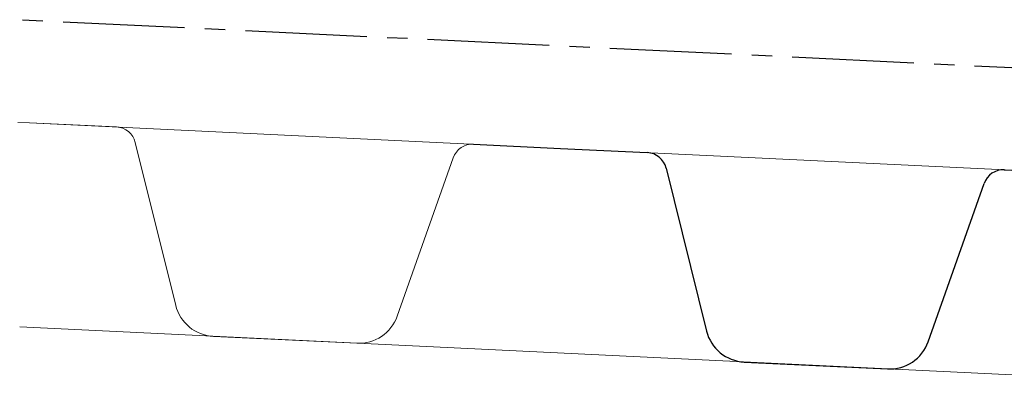
# Model space of a CAD drawing. Units: millimetres. Extents: x -172883 to 37297, y -124020 to 186017.
# Drawn here: x -31812 to -31735, y -49479 to -49451 of the extents above; entities that cross this region are included whole.
import ezdxf

# ---------------------------------------------------------------- set-up
doc = ezdxf.new("R2010")
doc.units = ezdxf.units.MM
doc.linetypes.add('осевая2', pattern=[28.575, 19.05, -3.175, 3.175, -3.175])
doc.layers.get('0').update_dxf_attribs({"lineweight": 25})

msp = doc.modelspace()

# ---------------------------------------------------------------- linework, layer by layer
at = {"color": 252, "linetype": 'осевая2', "ltscale": 0.5}
msp.add_line((-31728.066, -49454.739), (-31812.663, -49450.651), dxfattribs=at)
msp.add_line((-31728.066, -49454.739), (-31812.663, -49450.651), dxfattribs=at)
msp.add_line((-31728.066, -49454.739), (-31812.663, -49450.651), dxfattribs=at)
msp.add_line((-31728.066, -49454.739), (-31812.663, -49450.651), dxfattribs=at)
msp.add_line((-31728.066, -49454.739), (-31812.663, -49450.651), dxfattribs=at)
msp.add_line((-31728.066, -49454.739), (-31812.663, -49450.651), dxfattribs=at)
msp.add_line((-31728.066, -49454.739), (-31812.663, -49450.651), dxfattribs=at)
msp.add_line((-31728.066, -49454.739), (-31812.663, -49450.651), dxfattribs=at)
msp.add_line((-31728.066, -49454.739), (-31812.663, -49450.651), dxfattribs=at)
msp.add_line((-31728.066, -49454.739), (-31812.663, -49450.651), dxfattribs=at)
msp.add_line((-31728.066, -49454.739), (-31812.663, -49450.651), dxfattribs=at)
msp.add_line((-31728.066, -49454.739), (-31812.663, -49450.651), dxfattribs=at)
msp.add_line((-31728.066, -49454.739), (-31812.663, -49450.651), dxfattribs=at)
msp.add_line((-31728.066, -49454.739), (-31812.663, -49450.651), dxfattribs=at)
msp.add_line((-31728.066, -49454.739), (-31812.663, -49450.651), dxfattribs=at)
msp.add_line((-31728.066, -49454.739), (-31812.663, -49450.651), dxfattribs=at)
msp.add_line((-31728.066, -49454.739), (-31812.663, -49450.651), dxfattribs=at)
msp.add_line((-31728.066, -49454.739), (-31812.663, -49450.651), dxfattribs=at)
msp.add_line((-31728.066, -49454.739), (-31812.663, -49450.651), dxfattribs=at)
msp.add_line((-31728.066, -49454.739), (-31812.663, -49450.651), dxfattribs=at)
msp.add_line((-31728.066, -49454.739), (-31812.663, -49450.651), dxfattribs=at)
msp.add_line((-31728.066, -49454.739), (-31812.663, -49450.651), dxfattribs=at)
msp.add_line((-31728.066, -49454.739), (-31812.663, -49450.651), dxfattribs=at)
msp.add_line((-31728.066, -49454.739), (-31812.663, -49450.651), dxfattribs=at)
msp.add_line((-31728.066, -49454.739), (-31812.663, -49450.651), dxfattribs=at)
msp.add_line((-31728.066, -49454.739), (-31812.663, -49450.651), dxfattribs=at)
msp.add_line((-31728.066, -49454.739), (-31812.663, -49450.651), dxfattribs=at)
msp.add_line((-31728.066, -49454.739), (-31812.663, -49450.651), dxfattribs=at)
msp.add_line((-31728.066, -49454.739), (-31812.663, -49450.651), dxfattribs=at)
msp.add_line((-31728.066, -49454.739), (-31812.663, -49450.651), dxfattribs=at)
msp.add_line((-31728.066, -49454.739), (-31812.663, -49450.651), dxfattribs=at)
msp.add_line((-31728.066, -49454.739), (-31812.663, -49450.651), dxfattribs=at)
msp.add_line((-31728.066, -49454.739), (-31812.663, -49450.651), dxfattribs=at)
msp.add_line((-31728.066, -49454.739), (-31812.663, -49450.651), dxfattribs=at)
msp.add_line((-31728.066, -49454.739), (-31812.663, -49450.651), dxfattribs=at)
msp.add_line((-31728.066, -49454.739), (-31812.663, -49450.651), dxfattribs=at)
msp.add_line((-31728.066, -49454.739), (-31812.663, -49450.651), dxfattribs=at)
at = {"color": 34, "lineweight": 15}
for p, q in [((-31812.461, -49458.696), (-31811.555, -49458.714)), ((-31811.555, -49458.714), (-31804.754, -49459.042)), ((-31811.555, -49458.714), (-31770.004, -49460.722)), ((-31811.555, -49458.714), (-31804.754, -49459.042)), ((-31811.555, -49458.714), (-31770.004, -49460.722)), ((-31811.555, -49458.714), (-31804.754, -49459.042)), ((-31811.555, -49458.714), (-31770.004, -49460.722)), ((-31811.555, -49458.714), (-31804.754, -49459.042)), ((-31811.555, -49458.714), (-31770.004, -49460.722)), ((-31811.555, -49458.714), (-31804.754, -49459.042)), ((-31811.555, -49458.714), (-31770.004, -49460.722)), ((-31811.555, -49458.714), (-31804.754, -49459.042)), ((-31811.555, -49458.714), (-31770.004, -49460.722)), ((-31811.555, -49458.714), (-31804.754, -49459.042)), ((-31811.555, -49458.714), (-31770.004, -49460.722)), ((-31811.555, -49458.714), (-31804.754, -49459.042)), ((-31811.555, -49458.714), (-31770.004, -49460.722)), ((-31811.555, -49458.714), (-31804.754, -49459.042)), ((-31811.555, -49458.714), (-31770.004, -49460.722)), ((-31811.555, -49458.714), (-31804.754, -49459.042)), ((-31811.555, -49458.714), (-31770.004, -49460.722)), ((-31811.555, -49458.714), (-31804.754, -49459.042)), ((-31811.555, -49458.714), (-31770.004, -49460.722)), ((-31811.555, -49458.714), (-31804.754, -49459.042)), ((-31811.555, -49458.714), (-31770.004, -49460.722)), ((-31811.555, -49458.714), (-31804.754, -49459.042)), ((-31811.555, -49458.714), (-31770.004, -49460.722)), ((-31811.555, -49458.714), (-31804.754, -49459.042)), ((-31811.555, -49458.714), (-31770.004, -49460.722)), ((-31811.555, -49458.714), (-31804.754, -49459.042)), ((-31811.555, -49458.714), (-31770.004, -49460.722)), ((-31811.555, -49458.714), (-31804.754, -49459.042)), ((-31811.555, -49458.714), (-31770.004, -49460.722)), ((-31811.555, -49458.714), (-31804.754, -49459.042)), ((-31811.555, -49458.714), (-31770.004, -49460.722)), ((-31811.555, -49458.714), (-31804.754, -49459.042)), ((-31811.555, -49458.714), (-31770.004, -49460.722)), ((-31811.555, -49458.714), (-31804.754, -49459.042)), ((-31811.555, -49458.714), (-31770.004, -49460.722)), ((-31811.555, -49458.714), (-31804.754, -49459.042)), ((-31811.555, -49458.714), (-31770.004, -49460.722)), ((-31811.555, -49458.714), (-31804.754, -49459.042)), ((-31811.555, -49458.714), (-31770.004, -49460.722)), ((-31811.555, -49458.714), (-31804.754, -49459.042)), ((-31811.555, -49458.714), (-31770.004, -49460.722)), ((-31811.555, -49458.714), (-31804.754, -49459.042)), ((-31811.555, -49458.714), (-31770.004, -49460.722)), ((-31811.555, -49458.714), (-31804.754, -49459.042)), ((-31811.555, -49458.714), (-31770.004, -49460.722)), ((-31811.555, -49458.714), (-31804.754, -49459.042)), ((-31811.555, -49458.714), (-31770.004, -49460.722)), ((-31811.555, -49458.714), (-31804.754, -49459.042)), ((-31811.555, -49458.714), (-31770.004, -49460.722)), ((-31811.555, -49458.714), (-31804.754, -49459.042)), ((-31811.555, -49458.714), (-31770.004, -49460.722)), ((-31811.555, -49458.714), (-31804.754, -49459.042)), ((-31811.555, -49458.714), (-31770.004, -49460.722)), ((-31811.555, -49458.714), (-31804.754, -49459.042)), ((-31811.555, -49458.714), (-31770.004, -49460.722)), ((-31811.555, -49458.714), (-31804.754, -49459.042)), ((-31811.555, -49458.714), (-31770.004, -49460.722)), ((-31811.555, -49458.714), (-31804.754, -49459.042)), ((-31811.555, -49458.714), (-31770.004, -49460.722)), ((-31811.555, -49458.714), (-31804.754, -49459.042)), ((-31811.555, -49458.714), (-31770.004, -49460.722)), ((-31811.555, -49458.714), (-31804.754, -49459.042)), ((-31811.555, -49458.714), (-31770.004, -49460.722)), ((-31811.555, -49458.714), (-31804.754, -49459.042)), ((-31811.555, -49458.714), (-31770.004, -49460.722)), ((-31811.555, -49458.714), (-31804.754, -49459.042)), ((-31811.555, -49458.714), (-31770.004, -49460.722)), ((-31811.555, -49458.714), (-31804.754, -49459.042)), ((-31811.555, -49458.714), (-31770.004, -49460.722)), ((-31811.555, -49458.714), (-31804.754, -49459.042)), ((-31811.555, -49458.714), (-31770.004, -49460.722)), ((-31811.555, -49458.714), (-31804.754, -49459.042)), ((-31811.555, -49458.714), (-31770.004, -49460.722)), ((-31811.555, -49458.714), (-31804.754, -49459.042)), ((-31811.555, -49458.714), (-31770.004, -49460.722)), ((-31811.555, -49458.714), (-31804.754, -49459.042)), ((-31811.555, -49458.714), (-31770.004, -49460.722)), ((-31811.555, -49458.714), (-31804.754, -49459.042)), ((-31811.555, -49458.714), (-31770.004, -49460.722)), ((-31811.555, -49458.714), (-31804.754, -49459.042)), ((-31811.555, -49458.714), (-31770.004, -49460.722)), ((-31811.555, -49458.714), (-31804.754, -49459.042)), ((-31811.555, -49458.714), (-31770.004, -49460.722)), ((-31803.278, -49460.255), (-31800.116, -49473.002)), ((-31803.278, -49460.255), (-31800.116, -49473.002)), ((-31803.278, -49460.255), (-31800.116, -49473.002)), ((-31803.278, -49460.255), (-31800.116, -49473.002)), ((-31803.278, -49460.255), (-31800.116, -49473.002)), ((-31803.278, -49460.255), (-31800.116, -49473.002)), ((-31803.278, -49460.255), (-31800.116, -49473.002)), ((-31803.278, -49460.255), (-31800.116, -49473.002)), ((-31803.278, -49460.255), (-31800.116, -49473.002)), ((-31803.278, -49460.255), (-31800.116, -49473.002)), ((-31803.278, -49460.255), (-31800.116, -49473.002)), ((-31803.278, -49460.255), (-31800.116, -49473.002)), ((-31803.278, -49460.255), (-31800.116, -49473.002)), ((-31803.278, -49460.255), (-31800.116, -49473.002)), ((-31803.278, -49460.255), (-31800.116, -49473.002)), ((-31803.278, -49460.255), (-31800.116, -49473.002)), ((-31803.278, -49460.255), (-31800.116, -49473.002)), ((-31803.278, -49460.255), (-31800.116, -49473.002)), ((-31803.278, -49460.255), (-31800.116, -49473.002)), ((-31803.278, -49460.255), (-31800.116, -49473.002)), ((-31803.278, -49460.255), (-31800.116, -49473.002)), ((-31803.278, -49460.255), (-31800.116, -49473.002)), ((-31803.278, -49460.255), (-31800.116, -49473.002)), ((-31803.278, -49460.255), (-31800.116, -49473.002)), ((-31803.278, -49460.255), (-31800.116, -49473.002)), ((-31803.278, -49460.255), (-31800.116, -49473.002)), ((-31803.278, -49460.255), (-31800.116, -49473.002)), ((-31803.278, -49460.255), (-31800.116, -49473.002)), ((-31803.278, -49460.255), (-31800.116, -49473.002)), ((-31803.278, -49460.255), (-31800.116, -49473.002)), ((-31803.278, -49460.255), (-31800.116, -49473.002)), ((-31803.278, -49460.255), (-31800.116, -49473.002)), ((-31803.278, -49460.255), (-31800.116, -49473.002)), ((-31803.278, -49460.255), (-31800.116, -49473.002)), ((-31803.278, -49460.255), (-31800.116, -49473.002)), ((-31803.278, -49460.255), (-31800.116, -49473.002)), ((-31803.278, -49460.255), (-31800.116, -49473.002)), ((-31803.278, -49460.255), (-31800.116, -49473.002)), ((-31803.278, -49460.255), (-31800.116, -49473.002)), ((-31803.278, -49460.255), (-31800.116, -49473.002)), ((-31803.278, -49460.255), (-31800.116, -49473.002)), ((-31803.278, -49460.255), (-31800.116, -49473.002)), ((-31803.278, -49460.255), (-31800.116, -49473.002)), ((-31770.004, -49460.722), (-31728.452, -49462.73)), ((-31770.004, -49460.722), (-31728.452, -49462.73)), ((-31770.004, -49460.722), (-31728.452, -49462.73)), ((-31770.004, -49460.722), (-31728.452, -49462.73)), ((-31770.004, -49460.722), (-31728.452, -49462.73)), ((-31770.004, -49460.722), (-31728.452, -49462.73)), ((-31770.004, -49460.722), (-31728.452, -49462.73)), ((-31770.004, -49460.722), (-31728.452, -49462.73)), ((-31770.004, -49460.722), (-31728.452, -49462.73)), ((-31770.004, -49460.722), (-31728.452, -49462.73)), ((-31770.004, -49460.722), (-31728.452, -49462.73)), ((-31770.004, -49460.722), (-31728.452, -49462.73)), ((-31770.004, -49460.722), (-31728.452, -49462.73)), ((-31770.004, -49460.722), (-31728.452, -49462.73)), ((-31770.004, -49460.722), (-31728.452, -49462.73)), ((-31770.004, -49460.722), (-31728.452, -49462.73)), ((-31770.004, -49460.722), (-31728.452, -49462.73)), ((-31770.004, -49460.722), (-31728.452, -49462.73)), ((-31770.004, -49460.722), (-31728.452, -49462.73)), ((-31770.004, -49460.722), (-31728.452, -49462.73)), ((-31770.004, -49460.722), (-31728.452, -49462.73)), ((-31770.004, -49460.722), (-31728.452, -49462.73)), ((-31770.004, -49460.722), (-31728.452, -49462.73)), ((-31770.004, -49460.722), (-31728.452, -49462.73)), ((-31770.004, -49460.722), (-31728.452, -49462.73)), ((-31770.004, -49460.722), (-31728.452, -49462.73)), ((-31770.004, -49460.722), (-31728.452, -49462.73)), ((-31770.004, -49460.722), (-31728.452, -49462.73)), ((-31770.004, -49460.722), (-31728.452, -49462.73)), ((-31770.004, -49460.722), (-31728.452, -49462.73)), ((-31770.004, -49460.722), (-31728.452, -49462.73)), ((-31770.004, -49460.722), (-31728.452, -49462.73)), ((-31770.004, -49460.722), (-31728.452, -49462.73)), ((-31770.004, -49460.722), (-31728.452, -49462.73)), ((-31770.004, -49460.722), (-31728.452, -49462.73)), ((-31770.004, -49460.722), (-31728.452, -49462.73)), ((-31770.004, -49460.722), (-31728.452, -49462.73)), ((-31770.004, -49460.722), (-31728.452, -49462.73)), ((-31770.004, -49460.722), (-31728.452, -49462.73)), ((-31770.004, -49460.722), (-31728.452, -49462.73)), ((-31770.004, -49460.722), (-31728.452, -49462.73)), ((-31770.004, -49460.722), (-31728.452, -49462.73)), ((-31770.004, -49460.722), (-31728.452, -49462.73)), ((-31782.768, -49473.84), (-31778.391, -49461.458)), ((-31782.768, -49473.84), (-31778.391, -49461.458)), ((-31782.768, -49473.84), (-31778.391, -49461.458)), ((-31782.768, -49473.84), (-31778.391, -49461.458)), ((-31782.768, -49473.84), (-31778.391, -49461.458)), ((-31782.768, -49473.84), (-31778.391, -49461.458)), ((-31782.768, -49473.84), (-31778.391, -49461.458)), ((-31782.768, -49473.84), (-31778.391, -49461.458)), ((-31782.768, -49473.84), (-31778.391, -49461.458)), ((-31782.768, -49473.84), (-31778.391, -49461.458)), ((-31782.768, -49473.84), (-31778.391, -49461.458)), ((-31782.768, -49473.84), (-31778.391, -49461.458)), ((-31782.768, -49473.84), (-31778.391, -49461.458)), ((-31782.768, -49473.84), (-31778.391, -49461.458)), ((-31782.768, -49473.84), (-31778.391, -49461.458)), ((-31782.768, -49473.84), (-31778.391, -49461.458)), ((-31782.768, -49473.84), (-31778.391, -49461.458)), ((-31782.768, -49473.84), (-31778.391, -49461.458)), ((-31782.768, -49473.84), (-31778.391, -49461.458)), ((-31782.768, -49473.84), (-31778.391, -49461.458)), ((-31782.768, -49473.84), (-31778.391, -49461.458)), ((-31782.768, -49473.84), (-31778.391, -49461.458)), ((-31782.768, -49473.84), (-31778.391, -49461.458)), ((-31782.768, -49473.84), (-31778.391, -49461.458)), ((-31782.768, -49473.84), (-31778.391, -49461.458)), ((-31782.768, -49473.84), (-31778.391, -49461.458)), ((-31782.768, -49473.84), (-31778.391, -49461.458)), ((-31782.768, -49473.84), (-31778.391, -49461.458)), ((-31782.768, -49473.84), (-31778.391, -49461.458)), ((-31782.768, -49473.84), (-31778.391, -49461.458)), ((-31782.768, -49473.84), (-31778.391, -49461.458)), ((-31782.768, -49473.84), (-31778.391, -49461.458)), ((-31782.768, -49473.84), (-31778.391, -49461.458)), ((-31782.768, -49473.84), (-31778.391, -49461.458)), ((-31782.768, -49473.84), (-31778.391, -49461.458)), ((-31782.768, -49473.84), (-31778.391, -49461.458)), ((-31782.768, -49473.84), (-31778.391, -49461.458)), ((-31782.768, -49473.84), (-31778.391, -49461.458)), ((-31782.768, -49473.84), (-31778.391, -49461.458)), ((-31782.768, -49473.84), (-31778.391, -49461.458)), ((-31782.768, -49473.84), (-31778.391, -49461.458)), ((-31782.768, -49473.84), (-31778.391, -49461.458)), ((-31782.768, -49473.84), (-31778.391, -49461.458)), ((-31812.328, -49474.695), (-31770.776, -49476.703)), ((-31812.328, -49474.695), (-31770.776, -49476.703)), ((-31812.328, -49474.695), (-31770.776, -49476.703)), ((-31812.328, -49474.695), (-31770.776, -49476.703)), ((-31812.328, -49474.695), (-31770.776, -49476.703)), ((-31812.328, -49474.695), (-31770.776, -49476.703)), ((-31812.328, -49474.695), (-31770.776, -49476.703)), ((-31812.328, -49474.695), (-31770.776, -49476.703)), ((-31812.328, -49474.695), (-31770.776, -49476.703)), ((-31812.328, -49474.695), (-31770.776, -49476.703)), ((-31812.328, -49474.695), (-31770.776, -49476.703)), ((-31812.328, -49474.695), (-31770.776, -49476.703)), ((-31812.328, -49474.695), (-31770.776, -49476.703)), ((-31812.328, -49474.695), (-31770.776, -49476.703)), ((-31812.328, -49474.695), (-31770.776, -49476.703)), ((-31812.328, -49474.695), (-31770.776, -49476.703)), ((-31812.328, -49474.695), (-31770.776, -49476.703)), ((-31812.328, -49474.695), (-31770.776, -49476.703)), ((-31812.328, -49474.695), (-31770.776, -49476.703)), ((-31812.328, -49474.695), (-31770.776, -49476.703)), ((-31812.328, -49474.695), (-31770.776, -49476.703)), ((-31812.328, -49474.695), (-31770.776, -49476.703)), ((-31812.328, -49474.695), (-31770.776, -49476.703)), ((-31812.328, -49474.695), (-31770.776, -49476.703)), ((-31812.328, -49474.695), (-31770.776, -49476.703)), ((-31812.328, -49474.695), (-31770.776, -49476.703)), ((-31812.328, -49474.695), (-31770.776, -49476.703)), ((-31812.328, -49474.695), (-31770.776, -49476.703)), ((-31812.328, -49474.695), (-31770.776, -49476.703)), ((-31812.328, -49474.695), (-31770.776, -49476.703)), ((-31812.328, -49474.695), (-31770.776, -49476.703)), ((-31812.328, -49474.695), (-31770.776, -49476.703)), ((-31812.328, -49474.695), (-31770.776, -49476.703)), ((-31812.328, -49474.695), (-31770.776, -49476.703)), ((-31812.328, -49474.695), (-31770.776, -49476.703)), ((-31812.328, -49474.695), (-31770.776, -49476.703)), ((-31812.328, -49474.695), (-31770.776, -49476.703)), ((-31812.328, -49474.695), (-31770.776, -49476.703)), ((-31812.328, -49474.695), (-31770.776, -49476.703)), ((-31812.328, -49474.695), (-31770.776, -49476.703)), ((-31812.328, -49474.695), (-31770.776, -49476.703)), ((-31812.328, -49474.695), (-31770.776, -49476.703)), ((-31812.328, -49474.695), (-31770.776, -49476.703)), ((-31797.165, -49475.428), (-31785.939, -49475.97)), ((-31797.165, -49475.428), (-31785.939, -49475.97)), ((-31797.165, -49475.428), (-31785.939, -49475.97)), ((-31797.165, -49475.428), (-31785.939, -49475.97)), ((-31797.165, -49475.428), (-31785.939, -49475.97)), ((-31797.165, -49475.428), (-31785.939, -49475.97)), ((-31797.165, -49475.428), (-31785.939, -49475.97)), ((-31797.165, -49475.428), (-31785.939, -49475.97)), ((-31797.165, -49475.428), (-31785.939, -49475.97)), ((-31797.165, -49475.428), (-31785.939, -49475.97)), ((-31797.165, -49475.428), (-31785.939, -49475.97)), ((-31797.165, -49475.428), (-31785.939, -49475.97)), ((-31797.165, -49475.428), (-31785.939, -49475.97)), ((-31797.165, -49475.428), (-31785.939, -49475.97)), ((-31797.165, -49475.428), (-31785.939, -49475.97)), ((-31797.165, -49475.428), (-31785.939, -49475.97)), ((-31797.165, -49475.428), (-31785.939, -49475.97)), ((-31797.165, -49475.428), (-31785.939, -49475.97)), ((-31797.165, -49475.428), (-31785.939, -49475.97)), ((-31797.165, -49475.428), (-31785.939, -49475.97)), ((-31797.165, -49475.428), (-31785.939, -49475.97)), ((-31797.165, -49475.428), (-31785.939, -49475.97)), ((-31797.165, -49475.428), (-31785.939, -49475.97)), ((-31797.165, -49475.428), (-31785.939, -49475.97)), ((-31797.165, -49475.428), (-31785.939, -49475.97)), ((-31797.165, -49475.428), (-31785.939, -49475.97)), ((-31797.165, -49475.428), (-31785.939, -49475.97)), ((-31797.165, -49475.428), (-31785.939, -49475.97)), ((-31797.165, -49475.428), (-31785.939, -49475.97)), ((-31797.165, -49475.428), (-31785.939, -49475.97)), ((-31797.165, -49475.428), (-31785.939, -49475.97)), ((-31797.165, -49475.428), (-31785.939, -49475.97)), ((-31797.165, -49475.428), (-31785.939, -49475.97)), ((-31797.165, -49475.428), (-31785.939, -49475.97)), ((-31797.165, -49475.428), (-31785.939, -49475.97)), ((-31797.165, -49475.428), (-31785.939, -49475.97)), ((-31797.165, -49475.428), (-31785.939, -49475.97)), ((-31797.165, -49475.428), (-31785.939, -49475.97)), ((-31797.165, -49475.428), (-31785.939, -49475.97)), ((-31797.165, -49475.428), (-31785.939, -49475.97)), ((-31797.165, -49475.428), (-31785.939, -49475.97)), ((-31797.165, -49475.428), (-31785.939, -49475.97)), ((-31797.165, -49475.428), (-31785.939, -49475.97)), ((-31770.776, -49476.703), (-31729.225, -49478.711)), ((-31770.776, -49476.703), (-31729.225, -49478.711)), ((-31770.776, -49476.703), (-31729.225, -49478.711)), ((-31770.776, -49476.703), (-31729.225, -49478.711)), ((-31770.776, -49476.703), (-31729.225, -49478.711)), ((-31770.776, -49476.703), (-31729.225, -49478.711)), ((-31770.776, -49476.703), (-31729.225, -49478.711)), ((-31770.776, -49476.703), (-31729.225, -49478.711)), ((-31770.776, -49476.703), (-31729.225, -49478.711)), ((-31770.776, -49476.703), (-31729.225, -49478.711)), ((-31770.776, -49476.703), (-31729.225, -49478.711)), ((-31770.776, -49476.703), (-31729.225, -49478.711)), ((-31770.776, -49476.703), (-31729.225, -49478.711)), ((-31770.776, -49476.703), (-31729.225, -49478.711)), ((-31770.776, -49476.703), (-31729.225, -49478.711)), ((-31770.776, -49476.703), (-31729.225, -49478.711)), ((-31770.776, -49476.703), (-31729.225, -49478.711)), ((-31770.776, -49476.703), (-31729.225, -49478.711)), ((-31770.776, -49476.703), (-31729.225, -49478.711)), ((-31770.776, -49476.703), (-31729.225, -49478.711)), ((-31770.776, -49476.703), (-31729.225, -49478.711)), ((-31770.776, -49476.703), (-31729.225, -49478.711)), ((-31770.776, -49476.703), (-31729.225, -49478.711)), ((-31770.776, -49476.703), (-31729.225, -49478.711)), ((-31770.776, -49476.703), (-31729.225, -49478.711)), ((-31770.776, -49476.703), (-31729.225, -49478.711)), ((-31770.776, -49476.703), (-31729.225, -49478.711)), ((-31770.776, -49476.703), (-31729.225, -49478.711)), ((-31770.776, -49476.703), (-31729.225, -49478.711)), ((-31770.776, -49476.703), (-31729.225, -49478.711)), ((-31770.776, -49476.703), (-31729.225, -49478.711)), ((-31770.776, -49476.703), (-31729.225, -49478.711)), ((-31770.776, -49476.703), (-31729.225, -49478.711)), ((-31770.776, -49476.703), (-31729.225, -49478.711)), ((-31770.776, -49476.703), (-31729.225, -49478.711)), ((-31770.776, -49476.703), (-31729.225, -49478.711)), ((-31770.776, -49476.703), (-31729.225, -49478.711)), ((-31770.776, -49476.703), (-31729.225, -49478.711)), ((-31770.776, -49476.703), (-31729.225, -49478.711)), ((-31770.776, -49476.703), (-31729.225, -49478.711)), ((-31770.776, -49476.703), (-31729.225, -49478.711)), ((-31770.776, -49476.703), (-31729.225, -49478.711)), ((-31770.776, -49476.703), (-31729.225, -49478.711))]:
    msp.add_line(p, q, dxfattribs=at)
at = {"color": 34}
for p, q in [((-31776.806, -49460.393), (-31770.004, -49460.722)), ((-31776.806, -49460.393), (-31770.004, -49460.722)), ((-31776.806, -49460.393), (-31770.004, -49460.722)), ((-31776.806, -49460.393), (-31770.004, -49460.722)), ((-31776.806, -49460.393), (-31770.004, -49460.722)), ((-31776.806, -49460.393), (-31770.004, -49460.722)), ((-31776.806, -49460.393), (-31770.004, -49460.722)), ((-31776.806, -49460.393), (-31770.004, -49460.722)), ((-31776.806, -49460.393), (-31770.004, -49460.722)), ((-31776.806, -49460.393), (-31770.004, -49460.722)), ((-31776.806, -49460.393), (-31770.004, -49460.722)), ((-31776.806, -49460.393), (-31770.004, -49460.722)), ((-31776.806, -49460.393), (-31770.004, -49460.722)), ((-31776.806, -49460.393), (-31770.004, -49460.722)), ((-31776.806, -49460.393), (-31770.004, -49460.722)), ((-31776.806, -49460.393), (-31770.004, -49460.722)), ((-31776.806, -49460.393), (-31770.004, -49460.722)), ((-31776.806, -49460.393), (-31770.004, -49460.722)), ((-31776.806, -49460.393), (-31770.004, -49460.722)), ((-31776.806, -49460.393), (-31770.004, -49460.722)), ((-31776.806, -49460.393), (-31770.004, -49460.722)), ((-31776.806, -49460.393), (-31770.004, -49460.722)), ((-31776.806, -49460.393), (-31770.004, -49460.722)), ((-31776.806, -49460.393), (-31770.004, -49460.722)), ((-31776.806, -49460.393), (-31770.004, -49460.722)), ((-31776.806, -49460.393), (-31770.004, -49460.722)), ((-31776.806, -49460.393), (-31770.004, -49460.722)), ((-31776.806, -49460.393), (-31770.004, -49460.722)), ((-31776.806, -49460.393), (-31770.004, -49460.722)), ((-31776.806, -49460.393), (-31770.004, -49460.722)), ((-31776.806, -49460.393), (-31770.004, -49460.722)), ((-31776.806, -49460.393), (-31770.004, -49460.722)), ((-31776.806, -49460.393), (-31770.004, -49460.722)), ((-31776.806, -49460.393), (-31770.004, -49460.722)), ((-31776.806, -49460.393), (-31770.004, -49460.722)), ((-31776.806, -49460.393), (-31770.004, -49460.722)), ((-31776.806, -49460.393), (-31770.004, -49460.722)), ((-31776.806, -49460.393), (-31770.004, -49460.722)), ((-31776.806, -49460.393), (-31770.004, -49460.722)), ((-31776.806, -49460.393), (-31770.004, -49460.722)), ((-31776.806, -49460.393), (-31770.004, -49460.722)), ((-31776.806, -49460.393), (-31770.004, -49460.722)), ((-31776.806, -49460.393), (-31770.004, -49460.722)), ((-31770.004, -49460.722), (-31763.202, -49461.05)), ((-31770.004, -49460.722), (-31763.202, -49461.05)), ((-31770.004, -49460.722), (-31763.202, -49461.05)), ((-31770.004, -49460.722), (-31763.202, -49461.05)), ((-31770.004, -49460.722), (-31763.202, -49461.05)), ((-31770.004, -49460.722), (-31763.202, -49461.05)), ((-31770.004, -49460.722), (-31763.202, -49461.05)), ((-31770.004, -49460.722), (-31763.202, -49461.05)), ((-31770.004, -49460.722), (-31763.202, -49461.05)), ((-31770.004, -49460.722), (-31763.202, -49461.05)), ((-31770.004, -49460.722), (-31763.202, -49461.05)), ((-31770.004, -49460.722), (-31763.202, -49461.05)), ((-31770.004, -49460.722), (-31763.202, -49461.05)), ((-31770.004, -49460.722), (-31763.202, -49461.05)), ((-31770.004, -49460.722), (-31763.202, -49461.05)), ((-31770.004, -49460.722), (-31763.202, -49461.05)), ((-31770.004, -49460.722), (-31763.202, -49461.05)), ((-31770.004, -49460.722), (-31763.202, -49461.05)), ((-31770.004, -49460.722), (-31763.202, -49461.05)), ((-31770.004, -49460.722), (-31763.202, -49461.05)), ((-31770.004, -49460.722), (-31763.202, -49461.05)), ((-31770.004, -49460.722), (-31763.202, -49461.05)), ((-31770.004, -49460.722), (-31763.202, -49461.05)), ((-31770.004, -49460.722), (-31763.202, -49461.05)), ((-31770.004, -49460.722), (-31763.202, -49461.05)), ((-31770.004, -49460.722), (-31763.202, -49461.05)), ((-31770.004, -49460.722), (-31763.202, -49461.05)), ((-31770.004, -49460.722), (-31763.202, -49461.05)), ((-31770.004, -49460.722), (-31763.202, -49461.05)), ((-31770.004, -49460.722), (-31763.202, -49461.05)), ((-31770.004, -49460.722), (-31763.202, -49461.05)), ((-31770.004, -49460.722), (-31763.202, -49461.05)), ((-31770.004, -49460.722), (-31763.202, -49461.05)), ((-31770.004, -49460.722), (-31763.202, -49461.05)), ((-31770.004, -49460.722), (-31763.202, -49461.05)), ((-31770.004, -49460.722), (-31763.202, -49461.05)), ((-31770.004, -49460.722), (-31763.202, -49461.05)), ((-31770.004, -49460.722), (-31763.202, -49461.05)), ((-31770.004, -49460.722), (-31763.202, -49461.05)), ((-31770.004, -49460.722), (-31763.202, -49461.05)), ((-31770.004, -49460.722), (-31763.202, -49461.05)), ((-31770.004, -49460.722), (-31763.202, -49461.05)), ((-31770.004, -49460.722), (-31763.202, -49461.05)), ((-31761.727, -49462.263), (-31758.564, -49475.01)), ((-31761.727, -49462.263), (-31758.564, -49475.01)), ((-31761.727, -49462.263), (-31758.564, -49475.01)), ((-31761.727, -49462.263), (-31758.564, -49475.01)), ((-31761.727, -49462.263), (-31758.564, -49475.01)), ((-31761.727, -49462.263), (-31758.564, -49475.01)), ((-31761.727, -49462.263), (-31758.564, -49475.01)), ((-31761.727, -49462.263), (-31758.564, -49475.01)), ((-31761.727, -49462.263), (-31758.564, -49475.01)), ((-31761.727, -49462.263), (-31758.564, -49475.01)), ((-31761.727, -49462.263), (-31758.564, -49475.01)), ((-31761.727, -49462.263), (-31758.564, -49475.01)), ((-31761.727, -49462.263), (-31758.564, -49475.01)), ((-31761.727, -49462.263), (-31758.564, -49475.01)), ((-31761.727, -49462.263), (-31758.564, -49475.01)), ((-31761.727, -49462.263), (-31758.564, -49475.01)), ((-31761.727, -49462.263), (-31758.564, -49475.01)), ((-31761.727, -49462.263), (-31758.564, -49475.01)), ((-31761.727, -49462.263), (-31758.564, -49475.01)), ((-31761.727, -49462.263), (-31758.564, -49475.01)), ((-31761.727, -49462.263), (-31758.564, -49475.01)), ((-31761.727, -49462.263), (-31758.564, -49475.01)), ((-31761.727, -49462.263), (-31758.564, -49475.01)), ((-31761.727, -49462.263), (-31758.564, -49475.01)), ((-31761.727, -49462.263), (-31758.564, -49475.01)), ((-31761.727, -49462.263), (-31758.564, -49475.01)), ((-31761.727, -49462.263), (-31758.564, -49475.01)), ((-31761.727, -49462.263), (-31758.564, -49475.01)), ((-31761.727, -49462.263), (-31758.564, -49475.01)), ((-31761.727, -49462.263), (-31758.564, -49475.01)), ((-31761.727, -49462.263), (-31758.564, -49475.01)), ((-31761.727, -49462.263), (-31758.564, -49475.01)), ((-31761.727, -49462.263), (-31758.564, -49475.01)), ((-31761.727, -49462.263), (-31758.564, -49475.01)), ((-31761.727, -49462.263), (-31758.564, -49475.01)), ((-31761.727, -49462.263), (-31758.564, -49475.01)), ((-31761.727, -49462.263), (-31758.564, -49475.01)), ((-31761.727, -49462.263), (-31758.564, -49475.01)), ((-31761.727, -49462.263), (-31758.564, -49475.01)), ((-31761.727, -49462.263), (-31758.564, -49475.01)), ((-31761.727, -49462.263), (-31758.564, -49475.01)), ((-31761.727, -49462.263), (-31758.564, -49475.01)), ((-31761.727, -49462.263), (-31758.564, -49475.01)), ((-31735.254, -49462.401), (-31728.452, -49462.73)), ((-31741.216, -49475.848), (-31736.84, -49463.466)), ((-31741.216, -49475.848), (-31736.84, -49463.466)), ((-31741.216, -49475.848), (-31736.84, -49463.466)), ((-31741.216, -49475.848), (-31736.84, -49463.466)), ((-31741.216, -49475.848), (-31736.84, -49463.466)), ((-31741.216, -49475.848), (-31736.84, -49463.466)), ((-31741.216, -49475.848), (-31736.84, -49463.466)), ((-31741.216, -49475.848), (-31736.84, -49463.466)), ((-31741.216, -49475.848), (-31736.84, -49463.466)), ((-31741.216, -49475.848), (-31736.84, -49463.466)), ((-31741.216, -49475.848), (-31736.84, -49463.466)), ((-31741.216, -49475.848), (-31736.84, -49463.466)), ((-31741.216, -49475.848), (-31736.84, -49463.466)), ((-31741.216, -49475.848), (-31736.84, -49463.466)), ((-31741.216, -49475.848), (-31736.84, -49463.466)), ((-31741.216, -49475.848), (-31736.84, -49463.466)), ((-31741.216, -49475.848), (-31736.84, -49463.466)), ((-31741.216, -49475.848), (-31736.84, -49463.466)), ((-31741.216, -49475.848), (-31736.84, -49463.466)), ((-31741.216, -49475.848), (-31736.84, -49463.466)), ((-31741.216, -49475.848), (-31736.84, -49463.466)), ((-31741.216, -49475.848), (-31736.84, -49463.466)), ((-31741.216, -49475.848), (-31736.84, -49463.466)), ((-31741.216, -49475.848), (-31736.84, -49463.466)), ((-31741.216, -49475.848), (-31736.84, -49463.466)), ((-31741.216, -49475.848), (-31736.84, -49463.466)), ((-31741.216, -49475.848), (-31736.84, -49463.466)), ((-31741.216, -49475.848), (-31736.84, -49463.466)), ((-31741.216, -49475.848), (-31736.84, -49463.466)), ((-31741.216, -49475.848), (-31736.84, -49463.466)), ((-31741.216, -49475.848), (-31736.84, -49463.466)), ((-31741.216, -49475.848), (-31736.84, -49463.466)), ((-31741.216, -49475.848), (-31736.84, -49463.466)), ((-31741.216, -49475.848), (-31736.84, -49463.466)), ((-31741.216, -49475.848), (-31736.84, -49463.466)), ((-31741.216, -49475.848), (-31736.84, -49463.466)), ((-31741.216, -49475.848), (-31736.84, -49463.466)), ((-31741.216, -49475.848), (-31736.84, -49463.466)), ((-31741.216, -49475.848), (-31736.84, -49463.466)), ((-31741.216, -49475.848), (-31736.84, -49463.466)), ((-31741.216, -49475.848), (-31736.84, -49463.466)), ((-31741.216, -49475.848), (-31736.84, -49463.466)), ((-31741.216, -49475.848), (-31736.84, -49463.466)), ((-31755.613, -49477.436), (-31744.388, -49477.978)), ((-31755.613, -49477.436), (-31744.388, -49477.978)), ((-31755.613, -49477.436), (-31744.388, -49477.978)), ((-31755.613, -49477.436), (-31744.388, -49477.978)), ((-31755.613, -49477.436), (-31744.388, -49477.978)), ((-31755.613, -49477.436), (-31744.388, -49477.978)), ((-31755.613, -49477.436), (-31744.388, -49477.978)), ((-31755.613, -49477.436), (-31744.388, -49477.978)), ((-31755.613, -49477.436), (-31744.388, -49477.978)), ((-31755.613, -49477.436), (-31744.388, -49477.978)), ((-31755.613, -49477.436), (-31744.388, -49477.978)), ((-31755.613, -49477.436), (-31744.388, -49477.978)), ((-31755.613, -49477.436), (-31744.388, -49477.978)), ((-31755.613, -49477.436), (-31744.388, -49477.978)), ((-31755.613, -49477.436), (-31744.388, -49477.978)), ((-31755.613, -49477.436), (-31744.388, -49477.978)), ((-31755.613, -49477.436), (-31744.388, -49477.978)), ((-31755.613, -49477.436), (-31744.388, -49477.978)), ((-31755.613, -49477.436), (-31744.388, -49477.978)), ((-31755.613, -49477.436), (-31744.388, -49477.978)), ((-31755.613, -49477.436), (-31744.388, -49477.978)), ((-31755.613, -49477.436), (-31744.388, -49477.978)), ((-31755.613, -49477.436), (-31744.388, -49477.978)), ((-31755.613, -49477.436), (-31744.388, -49477.978)), ((-31755.613, -49477.436), (-31744.388, -49477.978)), ((-31755.613, -49477.436), (-31744.388, -49477.978)), ((-31755.613, -49477.436), (-31744.388, -49477.978)), ((-31755.613, -49477.436), (-31744.388, -49477.978)), ((-31755.613, -49477.436), (-31744.388, -49477.978)), ((-31755.613, -49477.436), (-31744.388, -49477.978)), ((-31755.613, -49477.436), (-31744.388, -49477.978)), ((-31755.613, -49477.436), (-31744.388, -49477.978)), ((-31755.613, -49477.436), (-31744.388, -49477.978)), ((-31755.613, -49477.436), (-31744.388, -49477.978)), ((-31755.613, -49477.436), (-31744.388, -49477.978)), ((-31755.613, -49477.436), (-31744.388, -49477.978)), ((-31755.613, -49477.436), (-31744.388, -49477.978)), ((-31755.613, -49477.436), (-31744.388, -49477.978)), ((-31755.613, -49477.436), (-31744.388, -49477.978)), ((-31755.613, -49477.436), (-31744.388, -49477.978)), ((-31755.613, -49477.436), (-31744.388, -49477.978)), ((-31755.613, -49477.436), (-31744.388, -49477.978)), ((-31755.613, -49477.436), (-31744.388, -49477.978))]:
    msp.add_line(p, q, dxfattribs=at)
at = {"color": 34, "lineweight": 15}
for centre, radius, start, end in [((-31804.831, -49460.64), 1.6, 13.93246, 87.23321), ((-31804.831, -49460.64), 1.6, 13.93246, 87.23321), ((-31804.831, -49460.64), 1.6, 13.93246, 87.23321), ((-31804.831, -49460.64), 1.6, 13.93246, 87.23321), ((-31804.831, -49460.64), 1.6, 13.93246, 87.23321), ((-31804.831, -49460.64), 1.6, 13.93246, 87.23321), ((-31804.831, -49460.64), 1.6, 13.93246, 87.23321), ((-31804.831, -49460.64), 1.6, 13.93246, 87.23321), ((-31804.831, -49460.64), 1.6, 13.93246, 87.23321), ((-31804.831, -49460.64), 1.6, 13.93246, 87.23321), ((-31804.831, -49460.64), 1.6, 13.93246, 87.23321), ((-31804.831, -49460.64), 1.6, 13.93246, 87.23321), ((-31804.831, -49460.64), 1.6, 13.93246, 87.23321), ((-31804.831, -49460.64), 1.6, 13.93246, 87.23321), ((-31804.831, -49460.64), 1.6, 13.93246, 87.23321), ((-31804.831, -49460.64), 1.6, 13.93246, 87.23321), ((-31804.831, -49460.64), 1.6, 13.93246, 87.23321), ((-31804.831, -49460.64), 1.6, 13.93246, 87.23321), ((-31804.831, -49460.64), 1.6, 13.93246, 87.23321), ((-31804.831, -49460.64), 1.6, 13.93246, 87.23321), ((-31804.831, -49460.64), 1.6, 13.93246, 87.23321), ((-31804.831, -49460.64), 1.6, 13.93246, 87.23321), ((-31804.831, -49460.64), 1.6, 13.93246, 87.23321), ((-31804.831, -49460.64), 1.6, 13.93246, 87.23321), ((-31804.831, -49460.64), 1.6, 13.93246, 87.23321), ((-31804.831, -49460.64), 1.6, 13.93246, 87.23321), ((-31804.831, -49460.64), 1.6, 13.93246, 87.23321), ((-31804.831, -49460.64), 1.6, 13.93246, 87.23321), ((-31804.831, -49460.64), 1.6, 13.93246, 87.23321), ((-31804.831, -49460.64), 1.6, 13.93246, 87.23321), ((-31804.831, -49460.64), 1.6, 13.93246, 87.23321), ((-31804.831, -49460.64), 1.6, 13.93246, 87.23321), ((-31804.831, -49460.64), 1.6, 13.93246, 87.23321), ((-31804.831, -49460.64), 1.6, 13.93246, 87.23321), ((-31804.831, -49460.64), 1.6, 13.93246, 87.23321), ((-31804.831, -49460.64), 1.6, 13.93246, 87.23321), ((-31804.831, -49460.64), 1.6, 13.93246, 87.23321), ((-31804.831, -49460.64), 1.6, 13.93246, 87.23321), ((-31804.831, -49460.64), 1.6, 13.93246, 87.23321), ((-31804.831, -49460.64), 1.6, 13.93246, 87.23321), ((-31804.831, -49460.64), 1.6, 13.93246, 87.23321), ((-31804.831, -49460.64), 1.6, 13.93246, 87.23321), ((-31804.831, -49460.64), 1.6, 13.93246, 87.23321), ((-31776.883, -49461.991), 1.6, 87.23321, 160.53397), ((-31776.883, -49461.991), 1.6, 87.23321, 160.53397), ((-31776.883, -49461.991), 1.6, 87.23321, 160.53397), ((-31776.883, -49461.991), 1.6, 87.23321, 160.53397), ((-31776.883, -49461.991), 1.6, 87.23321, 160.53397), ((-31776.883, -49461.991), 1.6, 87.23321, 160.53397), ((-31776.883, -49461.991), 1.6, 87.23321, 160.53397), ((-31776.883, -49461.991), 1.6, 87.23321, 160.53397), ((-31776.883, -49461.991), 1.6, 87.23321, 160.53397), ((-31776.883, -49461.991), 1.6, 87.23321, 160.53397), ((-31776.883, -49461.991), 1.6, 87.23321, 160.53397), ((-31776.883, -49461.991), 1.6, 87.23321, 160.53397), ((-31776.883, -49461.991), 1.6, 87.23321, 160.53397), ((-31776.883, -49461.991), 1.6, 87.23321, 160.53397), ((-31776.883, -49461.991), 1.6, 87.23321, 160.53397), ((-31776.883, -49461.991), 1.6, 87.23321, 160.53397), ((-31776.883, -49461.991), 1.6, 87.23321, 160.53397), ((-31776.883, -49461.991), 1.6, 87.23321, 160.53397), ((-31776.883, -49461.991), 1.6, 87.23321, 160.53397), ((-31776.883, -49461.991), 1.6, 87.23321, 160.53397), ((-31776.883, -49461.991), 1.6, 87.23321, 160.53397), ((-31776.883, -49461.991), 1.6, 87.23321, 160.53397), ((-31776.883, -49461.991), 1.6, 87.23321, 160.53397), ((-31776.883, -49461.991), 1.6, 87.23321, 160.53397), ((-31776.883, -49461.991), 1.6, 87.23321, 160.53397), ((-31776.883, -49461.991), 1.6, 87.23321, 160.53397), ((-31776.883, -49461.991), 1.6, 87.23321, 160.53397), ((-31776.883, -49461.991), 1.6, 87.23321, 160.53397), ((-31776.883, -49461.991), 1.6, 87.23321, 160.53397), ((-31776.883, -49461.991), 1.6, 87.23321, 160.53397), ((-31776.883, -49461.991), 1.6, 87.23321, 160.53397), ((-31776.883, -49461.991), 1.6, 87.23321, 160.53397), ((-31776.883, -49461.991), 1.6, 87.23321, 160.53397), ((-31776.883, -49461.991), 1.6, 87.23321, 160.53397), ((-31776.883, -49461.991), 1.6, 87.23321, 160.53397), ((-31776.883, -49461.991), 1.6, 87.23321, 160.53397), ((-31776.883, -49461.991), 1.6, 87.23321, 160.53397), ((-31776.883, -49461.991), 1.6, 87.23321, 160.53397), ((-31776.883, -49461.991), 1.6, 87.23321, 160.53397), ((-31776.883, -49461.991), 1.6, 87.23321, 160.53397), ((-31776.883, -49461.991), 1.6, 87.23321, 160.53397), ((-31776.883, -49461.991), 1.6, 87.23321, 160.53397), ((-31776.883, -49461.991), 1.6, 87.23321, 160.53397), ((-31797.01, -49472.231), 3.2, 193.93246, 267.23321), ((-31797.01, -49472.231), 3.2, 193.93246, 267.23321), ((-31797.01, -49472.231), 3.2, 193.93246, 267.23321), ((-31797.01, -49472.231), 3.2, 193.93246, 267.23321), ((-31797.01, -49472.231), 3.2, 193.93246, 267.23321), ((-31797.01, -49472.231), 3.2, 193.93246, 267.23321), ((-31797.01, -49472.231), 3.2, 193.93246, 267.23321), ((-31797.01, -49472.231), 3.2, 193.93246, 267.23321), ((-31797.01, -49472.231), 3.2, 193.93246, 267.23321), ((-31797.01, -49472.231), 3.2, 193.93246, 267.23321), ((-31797.01, -49472.231), 3.2, 193.93246, 267.23321), ((-31797.01, -49472.231), 3.2, 193.93246, 267.23321), ((-31797.01, -49472.231), 3.2, 193.93246, 267.23321), ((-31797.01, -49472.231), 3.2, 193.93246, 267.23321), ((-31797.01, -49472.231), 3.2, 193.93246, 267.23321), ((-31797.01, -49472.231), 3.2, 193.93246, 267.23321), ((-31797.01, -49472.231), 3.2, 193.93246, 267.23321), ((-31797.01, -49472.231), 3.2, 193.93246, 267.23321), ((-31797.01, -49472.231), 3.2, 193.93246, 267.23321), ((-31797.01, -49472.231), 3.2, 193.93246, 267.23321), ((-31797.01, -49472.231), 3.2, 193.93246, 267.23321), ((-31797.01, -49472.231), 3.2, 193.93246, 267.23321), ((-31797.01, -49472.231), 3.2, 193.93246, 267.23321), ((-31797.01, -49472.231), 3.2, 193.93246, 267.23321), ((-31797.01, -49472.231), 3.2, 193.93246, 267.23321), ((-31797.01, -49472.231), 3.2, 193.93246, 267.23321), ((-31797.01, -49472.231), 3.2, 193.93246, 267.23321), ((-31797.01, -49472.231), 3.2, 193.93246, 267.23321), ((-31797.01, -49472.231), 3.2, 193.93246, 267.23321), ((-31797.01, -49472.231), 3.2, 193.93246, 267.23321), ((-31797.01, -49472.231), 3.2, 193.93246, 267.23321), ((-31797.01, -49472.231), 3.2, 193.93246, 267.23321), ((-31797.01, -49472.231), 3.2, 193.93246, 267.23321), ((-31797.01, -49472.231), 3.2, 193.93246, 267.23321), ((-31797.01, -49472.231), 3.2, 193.93246, 267.23321), ((-31797.01, -49472.231), 3.2, 193.93246, 267.23321), ((-31797.01, -49472.231), 3.2, 193.93246, 267.23321), ((-31797.01, -49472.231), 3.2, 193.93246, 267.23321), ((-31797.01, -49472.231), 3.2, 193.93246, 267.23321), ((-31797.01, -49472.231), 3.2, 193.93246, 267.23321), ((-31797.01, -49472.231), 3.2, 193.93246, 267.23321), ((-31797.01, -49472.231), 3.2, 193.93246, 267.23321), ((-31797.01, -49472.231), 3.2, 193.93246, 267.23321), ((-31785.785, -49472.774), 3.2, 267.23321, 340.53397), ((-31785.785, -49472.774), 3.2, 267.23321, 340.53397), ((-31785.785, -49472.774), 3.2, 267.23321, 340.53397), ((-31785.785, -49472.774), 3.2, 267.23321, 340.53397), ((-31785.785, -49472.774), 3.2, 267.23321, 340.53397), ((-31785.785, -49472.774), 3.2, 267.23321, 340.53397), ((-31785.785, -49472.774), 3.2, 267.23321, 340.53397), ((-31785.785, -49472.774), 3.2, 267.23321, 340.53397), ((-31785.785, -49472.774), 3.2, 267.23321, 340.53397), ((-31785.785, -49472.774), 3.2, 267.23321, 340.53397), ((-31785.785, -49472.774), 3.2, 267.23321, 340.53397), ((-31785.785, -49472.774), 3.2, 267.23321, 340.53397), ((-31785.785, -49472.774), 3.2, 267.23321, 340.53397), ((-31785.785, -49472.774), 3.2, 267.23321, 340.53397), ((-31785.785, -49472.774), 3.2, 267.23321, 340.53397), ((-31785.785, -49472.774), 3.2, 267.23321, 340.53397), ((-31785.785, -49472.774), 3.2, 267.23321, 340.53397), ((-31785.785, -49472.774), 3.2, 267.23321, 340.53397), ((-31785.785, -49472.774), 3.2, 267.23321, 340.53397), ((-31785.785, -49472.774), 3.2, 267.23321, 340.53397), ((-31785.785, -49472.774), 3.2, 267.23321, 340.53397), ((-31785.785, -49472.774), 3.2, 267.23321, 340.53397), ((-31785.785, -49472.774), 3.2, 267.23321, 340.53397), ((-31785.785, -49472.774), 3.2, 267.23321, 340.53397), ((-31785.785, -49472.774), 3.2, 267.23321, 340.53397), ((-31785.785, -49472.774), 3.2, 267.23321, 340.53397), ((-31785.785, -49472.774), 3.2, 267.23321, 340.53397), ((-31785.785, -49472.774), 3.2, 267.23321, 340.53397), ((-31785.785, -49472.774), 3.2, 267.23321, 340.53397), ((-31785.785, -49472.774), 3.2, 267.23321, 340.53397), ((-31785.785, -49472.774), 3.2, 267.23321, 340.53397), ((-31785.785, -49472.774), 3.2, 267.23321, 340.53397), ((-31785.785, -49472.774), 3.2, 267.23321, 340.53397), ((-31785.785, -49472.774), 3.2, 267.23321, 340.53397), ((-31785.785, -49472.774), 3.2, 267.23321, 340.53397), ((-31785.785, -49472.774), 3.2, 267.23321, 340.53397), ((-31785.785, -49472.774), 3.2, 267.23321, 340.53397), ((-31785.785, -49472.774), 3.2, 267.23321, 340.53397), ((-31785.785, -49472.774), 3.2, 267.23321, 340.53397), ((-31785.785, -49472.774), 3.2, 267.23321, 340.53397), ((-31785.785, -49472.774), 3.2, 267.23321, 340.53397), ((-31785.785, -49472.774), 3.2, 267.23321, 340.53397), ((-31785.785, -49472.774), 3.2, 267.23321, 340.53397)]:
    msp.add_arc(centre, radius, start, end, dxfattribs=at)
at = {"color": 34}
for centre, radius, start, end in [((-31763.28, -49462.649), 1.6, 13.93246, 87.23321), ((-31763.28, -49462.649), 1.6, 13.93246, 87.23321), ((-31763.28, -49462.649), 1.6, 13.93246, 87.23321), ((-31763.28, -49462.649), 1.6, 13.93246, 87.23321), ((-31763.28, -49462.649), 1.6, 13.93246, 87.23321), ((-31763.28, -49462.649), 1.6, 13.93246, 87.23321), ((-31763.28, -49462.649), 1.6, 13.93246, 87.23321), ((-31763.28, -49462.649), 1.6, 13.93246, 87.23321), ((-31763.28, -49462.649), 1.6, 13.93246, 87.23321), ((-31763.28, -49462.649), 1.6, 13.93246, 87.23321), ((-31763.28, -49462.649), 1.6, 13.93246, 87.23321), ((-31763.28, -49462.649), 1.6, 13.93246, 87.23321), ((-31763.28, -49462.649), 1.6, 13.93246, 87.23321), ((-31763.28, -49462.649), 1.6, 13.93246, 87.23321), ((-31763.28, -49462.649), 1.6, 13.93246, 87.23321), ((-31763.28, -49462.649), 1.6, 13.93246, 87.23321), ((-31763.28, -49462.649), 1.6, 13.93246, 87.23321), ((-31763.28, -49462.649), 1.6, 13.93246, 87.23321), ((-31763.28, -49462.649), 1.6, 13.93246, 87.23321), ((-31763.28, -49462.649), 1.6, 13.93246, 87.23321), ((-31763.28, -49462.649), 1.6, 13.93246, 87.23321), ((-31763.28, -49462.649), 1.6, 13.93246, 87.23321), ((-31763.28, -49462.649), 1.6, 13.93246, 87.23321), ((-31763.28, -49462.649), 1.6, 13.93246, 87.23321), ((-31763.28, -49462.649), 1.6, 13.93246, 87.23321), ((-31763.28, -49462.649), 1.6, 13.93246, 87.23321), ((-31763.28, -49462.649), 1.6, 13.93246, 87.23321), ((-31763.28, -49462.649), 1.6, 13.93246, 87.23321), ((-31763.28, -49462.649), 1.6, 13.93246, 87.23321), ((-31763.28, -49462.649), 1.6, 13.93246, 87.23321), ((-31763.28, -49462.649), 1.6, 13.93246, 87.23321), ((-31763.28, -49462.649), 1.6, 13.93246, 87.23321), ((-31763.28, -49462.649), 1.6, 13.93246, 87.23321), ((-31763.28, -49462.649), 1.6, 13.93246, 87.23321), ((-31763.28, -49462.649), 1.6, 13.93246, 87.23321), ((-31763.28, -49462.649), 1.6, 13.93246, 87.23321), ((-31763.28, -49462.649), 1.6, 13.93246, 87.23321), ((-31763.28, -49462.649), 1.6, 13.93246, 87.23321), ((-31763.28, -49462.649), 1.6, 13.93246, 87.23321), ((-31763.28, -49462.649), 1.6, 13.93246, 87.23321), ((-31763.28, -49462.649), 1.6, 13.93246, 87.23321), ((-31763.28, -49462.649), 1.6, 13.93246, 87.23321), ((-31763.28, -49462.649), 1.6, 13.93246, 87.23321), ((-31735.331, -49463.999), 1.6, 87.23321, 160.53397), ((-31735.331, -49463.999), 1.6, 87.23321, 160.53397), ((-31735.331, -49463.999), 1.6, 87.23321, 160.53397), ((-31735.331, -49463.999), 1.6, 87.23321, 160.53397), ((-31735.331, -49463.999), 1.6, 87.23321, 160.53397), ((-31735.331, -49463.999), 1.6, 87.23321, 160.53397), ((-31735.331, -49463.999), 1.6, 87.23321, 160.53397), ((-31735.331, -49463.999), 1.6, 87.23321, 160.53397), ((-31735.331, -49463.999), 1.6, 87.23321, 160.53397), ((-31735.331, -49463.999), 1.6, 87.23321, 160.53397), ((-31735.331, -49463.999), 1.6, 87.23321, 160.53397), ((-31735.331, -49463.999), 1.6, 87.23321, 160.53397), ((-31735.331, -49463.999), 1.6, 87.23321, 160.53397), ((-31735.331, -49463.999), 1.6, 87.23321, 160.53397), ((-31735.331, -49463.999), 1.6, 87.23321, 160.53397), ((-31735.331, -49463.999), 1.6, 87.23321, 160.53397), ((-31735.331, -49463.999), 1.6, 87.23321, 160.53397), ((-31735.331, -49463.999), 1.6, 87.23321, 160.53397), ((-31735.331, -49463.999), 1.6, 87.23321, 160.53397), ((-31735.331, -49463.999), 1.6, 87.23321, 160.53397), ((-31735.331, -49463.999), 1.6, 87.23321, 160.53397), ((-31735.331, -49463.999), 1.6, 87.23321, 160.53397), ((-31735.331, -49463.999), 1.6, 87.23321, 160.53397), ((-31735.331, -49463.999), 1.6, 87.23321, 160.53397), ((-31735.331, -49463.999), 1.6, 87.23321, 160.53397), ((-31735.331, -49463.999), 1.6, 87.23321, 160.53397), ((-31735.331, -49463.999), 1.6, 87.23321, 160.53397), ((-31735.331, -49463.999), 1.6, 87.23321, 160.53397), ((-31735.331, -49463.999), 1.6, 87.23321, 160.53397), ((-31735.331, -49463.999), 1.6, 87.23321, 160.53397), ((-31735.331, -49463.999), 1.6, 87.23321, 160.53397), ((-31735.331, -49463.999), 1.6, 87.23321, 160.53397), ((-31735.331, -49463.999), 1.6, 87.23321, 160.53397), ((-31735.331, -49463.999), 1.6, 87.23321, 160.53397), ((-31735.331, -49463.999), 1.6, 87.23321, 160.53397), ((-31735.331, -49463.999), 1.6, 87.23321, 160.53397), ((-31735.331, -49463.999), 1.6, 87.23321, 160.53397), ((-31735.331, -49463.999), 1.6, 87.23321, 160.53397), ((-31735.331, -49463.999), 1.6, 87.23321, 160.53397), ((-31735.331, -49463.999), 1.6, 87.23321, 160.53397), ((-31735.331, -49463.999), 1.6, 87.23321, 160.53397), ((-31735.331, -49463.999), 1.6, 87.23321, 160.53397), ((-31735.331, -49463.999), 1.6, 87.23321, 160.53397), ((-31755.459, -49474.24), 3.2, 193.93246, 267.23321), ((-31755.459, -49474.24), 3.2, 193.93246, 267.23321), ((-31755.459, -49474.24), 3.2, 193.93246, 267.23321), ((-31755.459, -49474.24), 3.2, 193.93246, 267.23321), ((-31755.459, -49474.24), 3.2, 193.93246, 267.23321), ((-31755.459, -49474.24), 3.2, 193.93246, 267.23321), ((-31755.459, -49474.24), 3.2, 193.93246, 267.23321), ((-31755.459, -49474.24), 3.2, 193.93246, 267.23321), ((-31755.459, -49474.24), 3.2, 193.93246, 267.23321), ((-31755.459, -49474.24), 3.2, 193.93246, 267.23321), ((-31755.459, -49474.24), 3.2, 193.93246, 267.23321), ((-31755.459, -49474.24), 3.2, 193.93246, 267.23321), ((-31755.459, -49474.24), 3.2, 193.93246, 267.23321), ((-31755.459, -49474.24), 3.2, 193.93246, 267.23321), ((-31755.459, -49474.24), 3.2, 193.93246, 267.23321), ((-31755.459, -49474.24), 3.2, 193.93246, 267.23321), ((-31755.459, -49474.24), 3.2, 193.93246, 267.23321), ((-31755.459, -49474.24), 3.2, 193.93246, 267.23321), ((-31755.459, -49474.24), 3.2, 193.93246, 267.23321), ((-31755.459, -49474.24), 3.2, 193.93246, 267.23321), ((-31755.459, -49474.24), 3.2, 193.93246, 267.23321), ((-31755.459, -49474.24), 3.2, 193.93246, 267.23321), ((-31755.459, -49474.24), 3.2, 193.93246, 267.23321), ((-31755.459, -49474.24), 3.2, 193.93246, 267.23321), ((-31755.459, -49474.24), 3.2, 193.93246, 267.23321), ((-31755.459, -49474.24), 3.2, 193.93246, 267.23321), ((-31755.459, -49474.24), 3.2, 193.93246, 267.23321), ((-31755.459, -49474.24), 3.2, 193.93246, 267.23321), ((-31755.459, -49474.24), 3.2, 193.93246, 267.23321), ((-31755.459, -49474.24), 3.2, 193.93246, 267.23321), ((-31755.459, -49474.24), 3.2, 193.93246, 267.23321), ((-31755.459, -49474.24), 3.2, 193.93246, 267.23321), ((-31755.459, -49474.24), 3.2, 193.93246, 267.23321), ((-31755.459, -49474.24), 3.2, 193.93246, 267.23321), ((-31755.459, -49474.24), 3.2, 193.93246, 267.23321), ((-31755.459, -49474.24), 3.2, 193.93246, 267.23321), ((-31755.459, -49474.24), 3.2, 193.93246, 267.23321), ((-31755.459, -49474.24), 3.2, 193.93246, 267.23321), ((-31755.459, -49474.24), 3.2, 193.93246, 267.23321), ((-31755.459, -49474.24), 3.2, 193.93246, 267.23321), ((-31755.459, -49474.24), 3.2, 193.93246, 267.23321), ((-31755.459, -49474.24), 3.2, 193.93246, 267.23321), ((-31755.459, -49474.24), 3.2, 193.93246, 267.23321), ((-31744.233, -49474.782), 3.2, 267.23321, 340.53397), ((-31744.233, -49474.782), 3.2, 267.23321, 340.53397), ((-31744.233, -49474.782), 3.2, 267.23321, 340.53397), ((-31744.233, -49474.782), 3.2, 267.23321, 340.53397), ((-31744.233, -49474.782), 3.2, 267.23321, 340.53397), ((-31744.233, -49474.782), 3.2, 267.23321, 340.53397), ((-31744.233, -49474.782), 3.2, 267.23321, 340.53397), ((-31744.233, -49474.782), 3.2, 267.23321, 340.53397), ((-31744.233, -49474.782), 3.2, 267.23321, 340.53397), ((-31744.233, -49474.782), 3.2, 267.23321, 340.53397), ((-31744.233, -49474.782), 3.2, 267.23321, 340.53397), ((-31744.233, -49474.782), 3.2, 267.23321, 340.53397), ((-31744.233, -49474.782), 3.2, 267.23321, 340.53397), ((-31744.233, -49474.782), 3.2, 267.23321, 340.53397), ((-31744.233, -49474.782), 3.2, 267.23321, 340.53397), ((-31744.233, -49474.782), 3.2, 267.23321, 340.53397), ((-31744.233, -49474.782), 3.2, 267.23321, 340.53397), ((-31744.233, -49474.782), 3.2, 267.23321, 340.53397), ((-31744.233, -49474.782), 3.2, 267.23321, 340.53397), ((-31744.233, -49474.782), 3.2, 267.23321, 340.53397), ((-31744.233, -49474.782), 3.2, 267.23321, 340.53397), ((-31744.233, -49474.782), 3.2, 267.23321, 340.53397), ((-31744.233, -49474.782), 3.2, 267.23321, 340.53397), ((-31744.233, -49474.782), 3.2, 267.23321, 340.53397), ((-31744.233, -49474.782), 3.2, 267.23321, 340.53397), ((-31744.233, -49474.782), 3.2, 267.23321, 340.53397), ((-31744.233, -49474.782), 3.2, 267.23321, 340.53397), ((-31744.233, -49474.782), 3.2, 267.23321, 340.53397), ((-31744.233, -49474.782), 3.2, 267.23321, 340.53397), ((-31744.233, -49474.782), 3.2, 267.23321, 340.53397), ((-31744.233, -49474.782), 3.2, 267.23321, 340.53397), ((-31744.233, -49474.782), 3.2, 267.23321, 340.53397), ((-31744.233, -49474.782), 3.2, 267.23321, 340.53397), ((-31744.233, -49474.782), 3.2, 267.23321, 340.53397), ((-31744.233, -49474.782), 3.2, 267.23321, 340.53397), ((-31744.233, -49474.782), 3.2, 267.23321, 340.53397), ((-31744.233, -49474.782), 3.2, 267.23321, 340.53397), ((-31744.233, -49474.782), 3.2, 267.23321, 340.53397), ((-31744.233, -49474.782), 3.2, 267.23321, 340.53397), ((-31744.233, -49474.782), 3.2, 267.23321, 340.53397), ((-31744.233, -49474.782), 3.2, 267.23321, 340.53397), ((-31744.233, -49474.782), 3.2, 267.23321, 340.53397), ((-31744.233, -49474.782), 3.2, 267.23321, 340.53397)]:
    msp.add_arc(centre, radius, start, end, dxfattribs=at)

doc.saveas('drawing.dxf')
